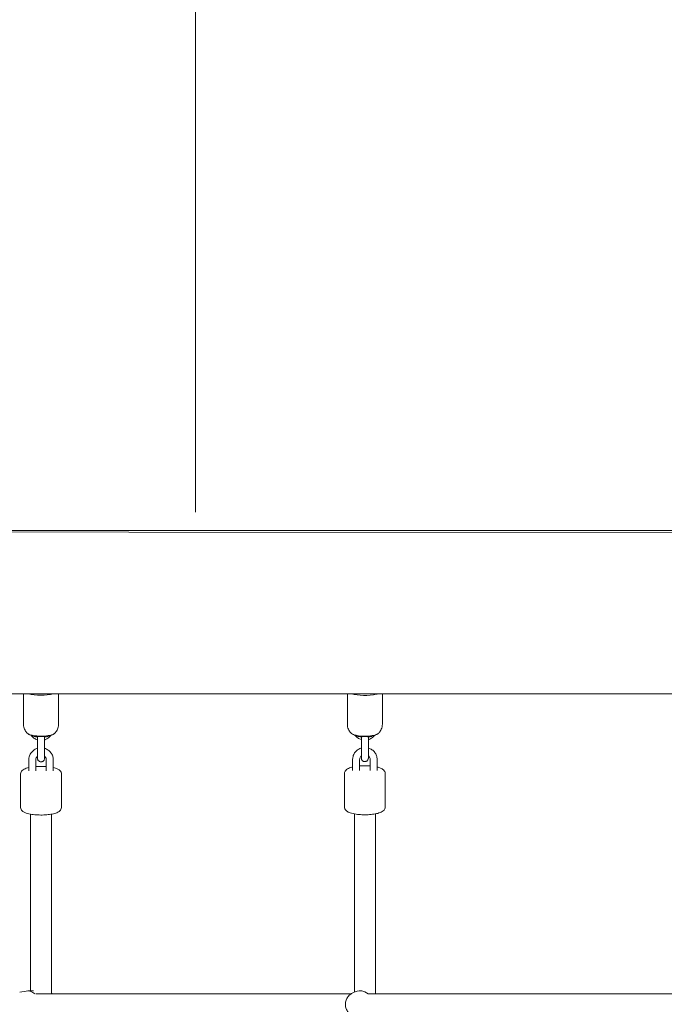
# Model space of a CAD drawing. Units: inches. Extents: x 69 to 226, y -170 to -15.
# Drawn here: x 150 to 156, y -62 to -53 of the extents above; entities that cross this region are included whole.
import ezdxf

# ---------------------------------------------------------------- set-up
doc = ezdxf.new("R2010")
doc.units = ezdxf.units.IN
doc.header["$MEASUREMENT"] = 0
doc.layers.add('Work Layer', color=7, linetype='Continuous')

# ---------------------------------------------------------------- blocks, each defined once
blk = doc.blocks.new('block 954')
at = {"layer": 'Work Layer', "color": 7, "lineweight": 18}
blk.add_open_spline([(153.0739, -59.5666), (153.0934, -59.5838), (153.1603, -59.5935), (153.2233, -59.5882), (153.261, -59.585), (153.2904, -59.5769), (153.3021, -59.5666)], degree=3, knots=[0, 0, 0, 0, 1, 1, 1, 2, 2, 2, 2], dxfattribs=at)
blk = doc.blocks.new('block 955')
at = {"layer": 'Work Layer', "color": 7, "lineweight": 18}
blk.add_open_spline([(153.0746, -59.2256), (153.1289, -59.2427), (153.2236, -59.2446), (153.2862, -59.2297), (153.2916, -59.2284), (153.2967, -59.2271), (153.3014, -59.2256)], degree=3, knots=[0, 0, 0, 0, 1, 1, 1, 2, 2, 2, 2], dxfattribs=at)
blk = doc.blocks.new('block 956')
at = {"layer": 'Work Layer', "color": 7, "lineweight": 18}
blk.add_lwpolyline([(153.152, -59.5954), (153.152, -59.5954)], dxfattribs=at)
blk = doc.blocks.new('block 957')
at = {"layer": 'Work Layer', "color": 7, "lineweight": 18}
blk.add_lwpolyline([(153.224, -59.5954), (153.224, -59.5954)], dxfattribs=at)
blk = doc.blocks.new('block 958')
at = {"layer": 'Work Layer', "color": 7, "lineweight": 18}
blk.add_open_spline([(153.152, -59.5954), (153.152, -59.5954), (153.1527, -59.595), (153.154, -59.5948), (153.1556, -59.5945), (153.158, -59.5942), (153.1611, -59.5939), (153.164, -59.5936), (153.1675, -59.5933), (153.1715, -59.5931), (153.1753, -59.5929), (153.1795, -59.5928), (153.1838, -59.5927), (153.1882, -59.5927), (153.1927, -59.5927), (153.197, -59.5928), (153.2015, -59.5929), (153.2057, -59.5932), (153.2093, -59.5934), (153.2132, -59.5937), (153.2165, -59.594), (153.219, -59.5943), (153.2215, -59.5947), (153.2231, -59.595), (153.2237, -59.5952)], degree=3, knots=[0, 0, 0, 0, 1, 1, 1, 2, 2, 2, 3, 3, 3, 4, 4, 4, 5, 5, 5, 6, 6, 6, 7, 7, 7, 8, 8, 8, 8], dxfattribs=at)
blk = doc.blocks.new('block 959')
at = {"layer": 'Work Layer', "color": 7, "lineweight": 18}
blk.add_open_spline([(150.2944, -59.567), (150.3127, -59.5835), (150.3789, -59.5929), (150.4423, -59.5882), (150.4816, -59.5852), (150.5124, -59.5772), (150.5238, -59.567)], degree=3, knots=[0, 0, 0, 0, 1, 1, 1, 2, 2, 2, 2], dxfattribs=at)
blk = doc.blocks.new('block 960')
at = {"layer": 'Work Layer', "color": 7, "lineweight": 18}
blk.add_open_spline([(150.3009, -59.2256), (150.3583, -59.2411), (150.4532, -59.2416), (150.513, -59.2267), (150.5144, -59.2263), (150.5158, -59.2259), (150.5172, -59.2256)], degree=3, knots=[0, 0, 0, 0, 1, 1, 1, 2, 2, 2, 2], dxfattribs=at)
blk = doc.blocks.new('block 961')
at = {"layer": 'Work Layer', "color": 7, "lineweight": 18}
blk.add_lwpolyline([(150.3731, -59.5959), (150.3731, -59.5959)], dxfattribs=at)
blk = doc.blocks.new('block 962')
at = {"layer": 'Work Layer', "color": 7, "lineweight": 18}
blk.add_lwpolyline([(150.4451, -59.5959), (150.4451, -59.5959)], dxfattribs=at)
blk = doc.blocks.new('block 963')
at = {"layer": 'Work Layer', "color": 7, "lineweight": 18}
blk.add_open_spline([(150.3731, -59.5959), (150.3731, -59.5959), (150.3737, -59.5954), (150.3751, -59.5951), (150.3766, -59.5948), (150.379, -59.5944), (150.3822, -59.594), (150.3851, -59.5937), (150.3886, -59.5933), (150.3926, -59.5931), (150.3964, -59.5929), (150.4006, -59.5927), (150.4049, -59.5926), (150.4093, -59.5926), (150.4138, -59.5926), (150.4181, -59.5927), (150.4226, -59.5929), (150.4267, -59.5931), (150.4304, -59.5934), (150.4343, -59.5938), (150.4376, -59.5942), (150.44, -59.5945), (150.4425, -59.5949), (150.4442, -59.5953), (150.4448, -59.5956)], degree=3, knots=[0, 0, 0, 0, 1, 1, 1, 2, 2, 2, 3, 3, 3, 4, 4, 4, 5, 5, 5, 6, 6, 6, 7, 7, 7, 8, 8, 8, 8], dxfattribs=at)
blk = doc.blocks.new('block 1729')
at = {"layer": 'Work Layer', "color": 7, "lineweight": 18}
blk.add_open_spline([(150.3559, -61.8021), (150.335, -61.7812), (150.3077, -61.7722), (150.2809, -61.7774)], degree=3, dxfattribs=at)
blk = doc.blocks.new('block 1741')
at = {"layer": 'Work Layer', "color": 7, "lineweight": 18}
blk.add_open_spline([(153.2154, -61.8019), (153.18, -61.7723), (153.1307, -61.7676), (153.0906, -61.79)], degree=3, dxfattribs=at)
blk = doc.blocks.new('block 1984')
at = {"layer": 'Work Layer', "color": 7, "lineweight": 18}
blk.add_lwpolyline([(156.2246, -57.8256), (154.4746, -57.8256)], dxfattribs=at)
blk = doc.blocks.new('block 1985')
at = {"layer": 'Work Layer', "color": 7, "lineweight": 18}
blk.add_lwpolyline([(156.2246, -59.2256), (154.4746, -59.2256)], dxfattribs=at)
blk = doc.blocks.new('block 1986')
at = {"layer": 'Work Layer', "color": 7, "lineweight": 18}
blk.add_lwpolyline([(148.5034, -57.8256), (154.4746, -57.8256)], dxfattribs=at)
blk = doc.blocks.new('block 1987')
at = {"layer": 'Work Layer', "color": 7, "lineweight": 18}
blk.add_lwpolyline([(154.4746, -59.2256), (148.5034, -59.2256)], dxfattribs=at)
blk = doc.blocks.new('block 4387')
at = {"layer": 'Work Layer', "color": 7, "lineweight": 18}
blk.add_open_spline([(153.152, -59.5955), (153.1485, -59.595), (153.1449, -59.5944), (153.1411, -59.5937), (153.1373, -59.5929), (153.1334, -59.5921), (153.1292, -59.591), (153.125, -59.5899), (153.1206, -59.5887), (153.1157, -59.5871), (153.1108, -59.5854), (153.1055, -59.5835), (153.0995, -59.5809), (153.0936, -59.5783), (153.087, -59.575), (153.0793, -59.5704)], degree=3, knots=[0, 0, 0, 0, 1, 1, 1, 2, 2, 2, 3, 3, 3, 4, 4, 4, 5, 5, 5, 5], dxfattribs=at)
blk = doc.blocks.new('block 4388')
at = {"layer": 'Work Layer', "color": 7, "lineweight": 18}
blk.add_open_spline([(153.2967, -59.5704), (153.2891, -59.575), (153.2824, -59.5783), (153.2765, -59.5809), (153.2705, -59.5835), (153.2652, -59.5854), (153.2604, -59.5871), (153.2555, -59.5887), (153.251, -59.5899), (153.2468, -59.591), (153.2426, -59.5921), (153.2387, -59.5929), (153.2349, -59.5937), (153.2311, -59.5944), (153.2275, -59.595), (153.224, -59.5955)], degree=3, knots=[0, 0, 0, 0, 1, 1, 1, 2, 2, 2, 3, 3, 3, 4, 4, 4, 5, 5, 5, 5], dxfattribs=at)
blk = doc.blocks.new('block 4389')
at = {"layer": 'Work Layer', "color": 7, "lineweight": 18}
blk.add_open_spline([(153.338, -59.4876), (153.338, -59.4952), (153.3372, -59.5028), (153.3356, -59.5099), (153.3341, -59.517), (153.3318, -59.5236), (153.3292, -59.5296), (153.3266, -59.5355), (153.3236, -59.5408), (153.3205, -59.5454), (153.3174, -59.5501), (153.3143, -59.554), (153.3112, -59.5575), (153.3081, -59.561), (153.305, -59.564), (153.3021, -59.5666)], degree=3, knots=[0, 0, 0, 0, 1, 1, 1, 2, 2, 2, 3, 3, 3, 4, 4, 4, 5, 5, 5, 5], dxfattribs=at)
blk = doc.blocks.new('block 4390')
at = {"layer": 'Work Layer', "color": 7, "lineweight": 18}
blk.add_open_spline([(153.0739, -59.5666), (153.071, -59.564), (153.068, -59.561), (153.0649, -59.5575), (153.0618, -59.554), (153.0586, -59.5501), (153.0555, -59.5454), (153.0524, -59.5408), (153.0495, -59.5355), (153.0468, -59.5296), (153.0442, -59.5236), (153.042, -59.517), (153.0404, -59.5099), (153.0389, -59.5028), (153.038, -59.4952), (153.038, -59.4877)], degree=3, knots=[0, 0, 0, 0, 1, 1, 1, 2, 2, 2, 3, 3, 3, 4, 4, 4, 5, 5, 5, 5], dxfattribs=at)
blk = doc.blocks.new('block 4391')
at = {"layer": 'Work Layer', "color": 7, "lineweight": 18}
blk.add_lwpolyline([(153.038, -59.2256), (153.038, -59.4877)], dxfattribs=at)
blk = doc.blocks.new('block 4392')
at = {"layer": 'Work Layer', "color": 7, "lineweight": 18}
blk.add_lwpolyline([(153.338, -59.2256), (153.338, -59.4876)], dxfattribs=at)
blk = doc.blocks.new('block 4393')
at = {"layer": 'Work Layer', "color": 7, "lineweight": 18}
blk.add_open_spline([(153.218, -59.7235), (153.218, -59.7313), (153.218, -59.7388), (153.218, -59.7455), (153.218, -59.7521), (153.218, -59.758), (153.218, -59.7628), (153.218, -59.7676), (153.218, -59.7714), (153.218, -59.7739), (153.218, -59.7765), (153.218, -59.7779), (153.218, -59.7779)], degree=3, knots=[0, 0, 0, 0, 1, 1, 1, 2, 2, 2, 3, 3, 3, 4, 4, 4, 4], dxfattribs=at)
blk = doc.blocks.new('block 4394')
at = {"layer": 'Work Layer', "color": 7, "lineweight": 18}
blk.add_open_spline([(153.218, -59.6824), (153.218, -59.6854), (153.218, -59.6884), (153.218, -59.6915)], degree=3, dxfattribs=at)
blk = doc.blocks.new('block 4395')
at = {"layer": 'Work Layer', "color": 7, "lineweight": 18}
blk.add_open_spline([(153.218, -59.758), (153.218, -59.7611), (153.218, -59.7639), (153.218, -59.7664), (153.218, -59.7706), (153.218, -59.7738), (153.218, -59.7757), (153.218, -59.7767), (153.218, -59.7773), (153.218, -59.7773), (153.218, -59.7791), (153.218, -59.7795), (153.2179, -59.7799), (153.2179, -59.7811), (153.2177, -59.7823), (153.2175, -59.7835), (153.2169, -59.7867), (153.2158, -59.7898), (153.2142, -59.7926), (153.2126, -59.7954), (153.2106, -59.7979), (153.2082, -59.8001), (153.2059, -59.8022), (153.2032, -59.804), (153.2002, -59.8053), (153.1973, -59.8066), (153.1942, -59.8075), (153.191, -59.8078), (153.1878, -59.8081), (153.1846, -59.8079), (153.1815, -59.8072), (153.1784, -59.8065), (153.1753, -59.8053), (153.1726, -59.8037), (153.1699, -59.802), (153.1674, -59.7999), (153.1653, -59.7975), (153.1632, -59.7951), (153.1615, -59.7923), (153.1603, -59.7894), (153.1591, -59.7864), (153.1583, -59.7832), (153.1581, -59.7801), (153.158, -59.7783), (153.158, -59.7782), (153.158, -59.7782), (153.158, -59.7759), (153.158, -59.7736), (153.158, -59.7702), (153.158, -59.7667), (153.158, -59.7619), (153.158, -59.7563), (153.158, -59.7507), (153.158, -59.7441), (153.158, -59.737), (153.158, -59.7327), (153.158, -59.7282), (153.158, -59.7235)], degree=3, knots=[0, 0, 0, 0, 1, 1, 1, 2, 2, 2, 3, 3, 3, 4, 4, 4, 5, 5, 5, 6, 6, 6, 7, 7, 7, 8, 8, 8, 9, 9, 9, 10, 10, 10, 11, 11, 11, 12, 12, 12, 13, 13, 13, 14, 14, 14, 15, 15, 15, 16, 16, 16, 17, 17, 17, 18, 18, 18, 19, 19, 19, 19], dxfattribs=at)
blk = doc.blocks.new('block 4396')
at = {"layer": 'Work Layer', "color": 7, "lineweight": 18}
blk.add_lwpolyline([(153.218, -59.7235), (153.218, -59.6273)], dxfattribs=at)
blk = doc.blocks.new('block 4397')
at = {"layer": 'Work Layer', "color": 7, "lineweight": 18}
blk.add_lwpolyline([(153.158, -59.7235), (153.158, -59.6273)], dxfattribs=at)
blk = doc.blocks.new('block 4398')
at = {"layer": 'Work Layer', "color": 7, "lineweight": 18}
blk.add_lwpolyline([(153.218, -59.6824), (153.218, -59.619)], dxfattribs=at)
blk = doc.blocks.new('block 4399')
at = {"layer": 'Work Layer', "color": 7, "lineweight": 18}
blk.add_open_spline([(153.158, -59.6273), (153.158, -59.6195), (153.158, -59.6113), (153.158, -59.6032), (153.158, -59.6002), (153.158, -59.5972), (153.158, -59.5942)], degree=3, knots=[0, 0, 0, 0, 1, 1, 1, 2, 2, 2, 2], dxfattribs=at)
blk = doc.blocks.new('block 4400')
at = {"layer": 'Work Layer', "color": 7, "lineweight": 18}
blk.add_open_spline([(153.218, -59.5942), (153.218, -59.5952), (153.218, -59.5963), (153.218, -59.5973), (153.218, -59.6052), (153.218, -59.6134), (153.218, -59.6212), (153.218, -59.6232), (153.218, -59.6253), (153.218, -59.6273)], degree=3, knots=[0, 0, 0, 0, 1, 1, 1, 2, 2, 2, 3, 3, 3, 3], dxfattribs=at)
blk = doc.blocks.new('block 4401')
at = {"layer": 'Work Layer', "color": 7, "lineweight": 18}
blk.add_open_spline([(153.1044, -59.5829), (153.1108, -59.5912), (153.1185, -59.5984), (153.1271, -59.6044), (153.1363, -59.6107), (153.1465, -59.6156), (153.1572, -59.6188)], degree=3, knots=[0, 0, 0, 0, 1, 1, 1, 2, 2, 2, 2], dxfattribs=at)
blk = doc.blocks.new('block 4402')
at = {"layer": 'Work Layer', "color": 7, "lineweight": 18}
blk.add_open_spline([(153.218, -59.619), (153.2199, -59.6185), (153.2218, -59.6179), (153.2236, -59.6172), (153.2342, -59.6135), (153.2442, -59.6081), (153.2531, -59.6013), (153.26, -59.596), (153.2663, -59.5898), (153.2716, -59.5829)], degree=3, knots=[0, 0, 0, 0, 1, 1, 1, 2, 2, 2, 3, 3, 3, 3], dxfattribs=at)
blk = doc.blocks.new('block 4403')
at = {"layer": 'Work Layer', "color": 7, "lineweight": 18}
blk.add_lwpolyline([(153.143, -59.8856), (153.143, -59.7894)], dxfattribs=at)
blk = doc.blocks.new('block 4404')
at = {"layer": 'Work Layer', "color": 7, "lineweight": 18}
blk.add_lwpolyline([(153.083, -59.8856), (153.083, -59.7894)], dxfattribs=at)
blk = doc.blocks.new('block 4405')
at = {"layer": 'Work Layer', "color": 7, "lineweight": 18}
blk.add_lwpolyline([(153.293, -59.8856), (153.293, -59.7894)], dxfattribs=at)
blk = doc.blocks.new('block 4406')
at = {"layer": 'Work Layer', "color": 7, "lineweight": 18}
blk.add_lwpolyline([(153.233, -59.8856), (153.233, -59.7894)], dxfattribs=at)
blk = doc.blocks.new('block 4407')
at = {"layer": 'Work Layer', "color": 7, "lineweight": 18}
blk.add_open_spline([(153.233, -59.7894), (153.233, -59.7847), (153.2322, -59.78), (153.2305, -59.7755), (153.2289, -59.7712), (153.2264, -59.767), (153.2233, -59.7633), (153.2217, -59.7614), (153.22, -59.7596), (153.218, -59.758)], degree=3, knots=[0, 0, 0, 0, 1, 1, 1, 2, 2, 2, 3, 3, 3, 3], dxfattribs=at)
blk = doc.blocks.new('block 4408')
at = {"layer": 'Work Layer', "color": 7, "lineweight": 18}
blk.add_open_spline([(153.158, -59.758), (153.1552, -59.7604), (153.1527, -59.763), (153.1506, -59.766), (153.1479, -59.7697), (153.1459, -59.7739), (153.1446, -59.7782), (153.1436, -59.7818), (153.143, -59.7856), (153.143, -59.7894)], degree=3, knots=[0, 0, 0, 0, 1, 1, 1, 2, 2, 2, 3, 3, 3, 3], dxfattribs=at)
blk = doc.blocks.new('block 4409')
at = {"layer": 'Work Layer', "color": 7, "lineweight": 18}
blk.add_open_spline([(153.293, -59.7894), (153.293, -59.7786), (153.2912, -59.7678), (153.2878, -59.7575), (153.2843, -59.7473), (153.2791, -59.7375), (153.2726, -59.7289), (153.266, -59.7201), (153.2579, -59.7124), (153.2489, -59.7062), (153.2397, -59.6998), (153.2296, -59.695), (153.2189, -59.6918)], degree=3, knots=[0, 0, 0, 0, 1, 1, 1, 2, 2, 2, 3, 3, 3, 4, 4, 4, 4], dxfattribs=at)
blk = doc.blocks.new('block 4410')
at = {"layer": 'Work Layer', "color": 7, "lineweight": 18}
blk.add_open_spline([(153.158, -59.6915), (153.1561, -59.6921), (153.1543, -59.6927), (153.1524, -59.6933), (153.1418, -59.697), (153.1318, -59.7024), (153.1229, -59.7093), (153.1141, -59.716), (153.1064, -59.7242), (153.1002, -59.7334), (153.0941, -59.7425), (153.0894, -59.7526), (153.0865, -59.7631), (153.0842, -59.7717), (153.083, -59.7805), (153.083, -59.7894)], degree=3, knots=[0, 0, 0, 0, 1, 1, 1, 2, 2, 2, 3, 3, 3, 4, 4, 4, 5, 5, 5, 5], dxfattribs=at)
blk = doc.blocks.new('block 4411')
at = {"layer": 'Work Layer', "color": 7, "lineweight": 18}
blk.add_open_spline([(153.363, -59.9096), (153.363, -59.9039), (153.3616, -59.8982), (153.3593, -59.8935), (153.3566, -59.8878), (153.3528, -59.8832), (153.3488, -59.8795), (153.3414, -59.8727), (153.3329, -59.8681), (153.3232, -59.864), (153.3142, -59.8603), (153.3041, -59.8571), (153.293, -59.8544)], degree=3, knots=[0, 0, 0, 0, 1, 1, 1, 2, 2, 2, 3, 3, 3, 4, 4, 4, 4], dxfattribs=at)
blk = doc.blocks.new('block 4412')
at = {"layer": 'Work Layer', "color": 7, "lineweight": 18}
blk.add_open_spline([(153.233, -59.8453), (153.2306, -59.8451), (153.2281, -59.8449), (153.2256, -59.8447), (153.2086, -59.8436), (153.1909, -59.8432), (153.1734, -59.8437), (153.1631, -59.8439), (153.1529, -59.8445), (153.143, -59.8453)], degree=3, knots=[0, 0, 0, 0, 1, 1, 1, 2, 2, 2, 3, 3, 3, 3], dxfattribs=at)
blk = doc.blocks.new('block 4413')
at = {"layer": 'Work Layer', "color": 7, "lineweight": 18}
blk.add_open_spline([(153.083, -59.8544), (153.0812, -59.8549), (153.0793, -59.8553), (153.0776, -59.8558), (153.063, -59.8596), (153.0505, -59.8642), (153.0398, -59.8704), (153.0337, -59.874), (153.0282, -59.878), (153.0233, -59.8836), (153.0206, -59.8867), (153.018, -59.8904), (153.0161, -59.8948), (153.0142, -59.8992), (153.013, -59.9044), (153.013, -59.9096)], degree=3, knots=[0, 0, 0, 0, 1, 1, 1, 2, 2, 2, 3, 3, 3, 4, 4, 4, 5, 5, 5, 5], dxfattribs=at)
blk = doc.blocks.new('block 4414')
at = {"layer": 'Work Layer', "color": 7, "lineweight": 18}
blk.add_lwpolyline([(153.363, -60.1981), (153.363, -59.9096)], dxfattribs=at)
blk = doc.blocks.new('block 4415')
at = {"layer": 'Work Layer', "color": 7, "lineweight": 18}
blk.add_lwpolyline([(153.013, -60.1981), (153.013, -59.9096)], dxfattribs=at)
blk = doc.blocks.new('block 4416')
at = {"layer": 'Work Layer', "color": 7, "lineweight": 18}
blk.add_open_spline([(153.013, -60.1981), (153.013, -60.2038), (153.0145, -60.2095), (153.0167, -60.2142), (153.0195, -60.2199), (153.0232, -60.2245), (153.0273, -60.2282), (153.0346, -60.235), (153.0431, -60.2396), (153.0528, -60.2437), (153.0662, -60.2493), (153.0821, -60.2536), (153.1001, -60.2569), (153.1157, -60.2597), (153.1327, -60.2618), (153.1504, -60.263), (153.1675, -60.2641), (153.1852, -60.2645), (153.2026, -60.264), (153.22, -60.2636), (153.2372, -60.2624), (153.2532, -60.2603), (153.2696, -60.2583), (153.2849, -60.2555), (153.2985, -60.2519), (153.313, -60.2481), (153.3256, -60.2435), (153.3362, -60.2373), (153.3423, -60.2337), (153.3478, -60.2297), (153.3527, -60.2241), (153.3555, -60.221), (153.358, -60.2173), (153.3599, -60.2129), (153.3618, -60.2085), (153.363, -60.2033), (153.363, -60.1981)], degree=3, knots=[0, 0, 0, 0, 1, 1, 1, 2, 2, 2, 3, 3, 3, 4, 4, 4, 5, 5, 5, 6, 6, 6, 7, 7, 7, 8, 8, 8, 9, 9, 9, 10, 10, 10, 11, 11, 11, 12, 12, 12, 12], dxfattribs=at)
blk = doc.blocks.new('block 4417')
at = {"layer": 'Work Layer', "color": 7, "lineweight": 18}
blk.add_open_spline([(150.3731, -59.5961), (150.3696, -59.5956), (150.366, -59.595), (150.3623, -59.5943), (150.3585, -59.5936), (150.3546, -59.5928), (150.3504, -59.5917), (150.3462, -59.5907), (150.3417, -59.5894), (150.3368, -59.5878), (150.3319, -59.5862), (150.3264, -59.5842), (150.3203, -59.5815), (150.3141, -59.5788), (150.3072, -59.5755), (150.2991, -59.5705)], degree=3, knots=[0, 0, 0, 0, 1, 1, 1, 2, 2, 2, 3, 3, 3, 4, 4, 4, 5, 5, 5, 5], dxfattribs=at)
blk = doc.blocks.new('block 4418')
at = {"layer": 'Work Layer', "color": 7, "lineweight": 18}
blk.add_open_spline([(150.519, -59.5705), (150.5109, -59.5755), (150.504, -59.5788), (150.4978, -59.5815), (150.4917, -59.5842), (150.4863, -59.5862), (150.4813, -59.5878), (150.4764, -59.5894), (150.4719, -59.5907), (150.4677, -59.5917), (150.4635, -59.5928), (150.4596, -59.5936), (150.4558, -59.5943), (150.4521, -59.595), (150.4485, -59.5956), (150.4451, -59.5961)], degree=3, knots=[0, 0, 0, 0, 1, 1, 1, 2, 2, 2, 3, 3, 3, 4, 4, 4, 5, 5, 5, 5], dxfattribs=at)
blk = doc.blocks.new('block 4419')
at = {"layer": 'Work Layer', "color": 7, "lineweight": 18}
blk.add_open_spline([(150.5591, -59.4889), (150.5591, -59.4964), (150.5582, -59.5039), (150.5567, -59.5109), (150.5552, -59.5179), (150.5529, -59.5245), (150.5504, -59.5304), (150.5478, -59.5363), (150.5449, -59.5415), (150.5418, -59.5461), (150.5388, -59.5507), (150.5357, -59.5547), (150.5327, -59.5581), (150.5296, -59.5615), (150.5266, -59.5645), (150.5238, -59.567)], degree=3, knots=[0, 0, 0, 0, 1, 1, 1, 2, 2, 2, 3, 3, 3, 4, 4, 4, 5, 5, 5, 5], dxfattribs=at)
blk = doc.blocks.new('block 4420')
at = {"layer": 'Work Layer', "color": 7, "lineweight": 18}
blk.add_open_spline([(150.2944, -59.567), (150.2915, -59.5645), (150.2885, -59.5615), (150.2855, -59.5581), (150.2824, -59.5547), (150.2793, -59.5507), (150.2763, -59.5461), (150.2733, -59.5415), (150.2703, -59.5363), (150.2677, -59.5304), (150.2652, -59.5245), (150.263, -59.5179), (150.2614, -59.5109), (150.2599, -59.5039), (150.2591, -59.4964), (150.2591, -59.4889)], degree=3, knots=[0, 0, 0, 0, 1, 1, 1, 2, 2, 2, 3, 3, 3, 4, 4, 4, 5, 5, 5, 5], dxfattribs=at)
blk = doc.blocks.new('block 4421')
at = {"layer": 'Work Layer', "color": 7, "lineweight": 18}
blk.add_lwpolyline([(150.2591, -59.2256), (150.2591, -59.4889)], dxfattribs=at)
blk = doc.blocks.new('block 4422')
at = {"layer": 'Work Layer', "color": 7, "lineweight": 18}
blk.add_lwpolyline([(150.5591, -59.2256), (150.5591, -59.4889)], dxfattribs=at)
blk = doc.blocks.new('block 4423')
at = {"layer": 'Work Layer', "color": 7, "lineweight": 18}
blk.add_open_spline([(150.4391, -59.7246), (150.4391, -59.7324), (150.4391, -59.74), (150.4391, -59.7467), (150.4391, -59.7533), (150.4391, -59.7593), (150.4391, -59.7642), (150.4391, -59.7691), (150.4391, -59.7731), (150.4391, -59.7758), (150.4391, -59.7784), (150.4391, -59.7799), (150.4391, -59.7799)], degree=3, knots=[0, 0, 0, 0, 1, 1, 1, 2, 2, 2, 3, 3, 3, 4, 4, 4, 4], dxfattribs=at)
blk = doc.blocks.new('block 4424')
at = {"layer": 'Work Layer', "color": 7, "lineweight": 18}
blk.add_open_spline([(150.4391, -59.6857), (150.4391, -59.6883), (150.4391, -59.6911), (150.4391, -59.6938)], degree=3, dxfattribs=at)
blk = doc.blocks.new('block 4425')
at = {"layer": 'Work Layer', "color": 7, "lineweight": 18}
blk.add_open_spline([(150.4391, -59.7603), (150.4391, -59.7637), (150.4391, -59.7666), (150.4391, -59.7692), (150.4391, -59.7733), (150.4391, -59.7764), (150.4391, -59.7782), (150.4391, -59.78), (150.4391, -59.7801), (150.4391, -59.7801), (150.439, -59.7824), (150.4389, -59.7833), (150.4388, -59.7841), (150.4384, -59.7867), (150.4377, -59.7892), (150.4368, -59.7916), (150.4355, -59.7946), (150.4338, -59.7974), (150.4317, -59.7998), (150.4296, -59.8022), (150.4271, -59.8043), (150.4243, -59.8059), (150.4216, -59.8076), (150.4186, -59.8088), (150.4155, -59.8094), (150.4123, -59.8101), (150.4091, -59.8103), (150.4059, -59.81), (150.4027, -59.8096), (150.3996, -59.8088), (150.3967, -59.8075), (150.3938, -59.8061), (150.3911, -59.8043), (150.3887, -59.8022), (150.3864, -59.8), (150.3844, -59.7974), (150.3828, -59.7947), (150.3813, -59.7919), (150.3802, -59.7888), (150.3796, -59.7857), (150.3793, -59.7841), (150.3791, -59.7825), (150.3791, -59.781), (150.3791, -59.7796), (150.3791, -59.7791), (150.3791, -59.7783), (150.3791, -59.7766), (150.3791, -59.7735), (150.3791, -59.7693), (150.3791, -59.7652), (150.3791, -59.7599), (150.3791, -59.7539), (150.3791, -59.7478), (150.3791, -59.7408), (150.3791, -59.7335), (150.3791, -59.7306), (150.3791, -59.7276), (150.3791, -59.7246)], degree=3, knots=[0, 0, 0, 0, 1, 1, 1, 2, 2, 2, 3, 3, 3, 4, 4, 4, 5, 5, 5, 6, 6, 6, 7, 7, 7, 8, 8, 8, 9, 9, 9, 10, 10, 10, 11, 11, 11, 12, 12, 12, 13, 13, 13, 14, 14, 14, 15, 15, 15, 16, 16, 16, 17, 17, 17, 18, 18, 18, 19, 19, 19, 19], dxfattribs=at)
blk = doc.blocks.new('block 4426')
at = {"layer": 'Work Layer', "color": 7, "lineweight": 18}
blk.add_lwpolyline([(150.4391, -59.7246), (150.4391, -59.628)], dxfattribs=at)
blk = doc.blocks.new('block 4427')
at = {"layer": 'Work Layer', "color": 7, "lineweight": 18}
blk.add_lwpolyline([(150.3791, -59.7246), (150.3791, -59.628)], dxfattribs=at)
blk = doc.blocks.new('block 4428')
at = {"layer": 'Work Layer', "color": 7, "lineweight": 18}
blk.add_lwpolyline([(150.4391, -59.6857), (150.4391, -59.6207)], dxfattribs=at)
blk = doc.blocks.new('block 4429')
at = {"layer": 'Work Layer', "color": 7, "lineweight": 18}
blk.add_open_spline([(150.3791, -59.628), (150.3791, -59.6202), (150.3791, -59.6119), (150.3791, -59.6038), (150.3791, -59.6006), (150.3791, -59.5975), (150.3791, -59.5944)], degree=3, knots=[0, 0, 0, 0, 1, 1, 1, 2, 2, 2, 2], dxfattribs=at)
blk = doc.blocks.new('block 4430')
at = {"layer": 'Work Layer', "color": 7, "lineweight": 18}
blk.add_open_spline([(150.4391, -59.5944), (150.4391, -59.5961), (150.4391, -59.5978), (150.4391, -59.5995), (150.4391, -59.6074), (150.4391, -59.6155), (150.4391, -59.6233), (150.4391, -59.6249), (150.4391, -59.6264), (150.4391, -59.628)], degree=3, knots=[0, 0, 0, 0, 1, 1, 1, 2, 2, 2, 3, 3, 3, 3], dxfattribs=at)
blk = doc.blocks.new('block 4431')
at = {"layer": 'Work Layer', "color": 7, "lineweight": 18}
blk.add_open_spline([(150.3245, -59.5833), (150.3311, -59.5921), (150.3392, -59.5998), (150.3483, -59.6061), (150.3574, -59.6124), (150.3676, -59.6173), (150.3783, -59.6205)], degree=3, knots=[0, 0, 0, 0, 1, 1, 1, 2, 2, 2, 2], dxfattribs=at)
blk = doc.blocks.new('block 4432')
at = {"layer": 'Work Layer', "color": 7, "lineweight": 18}
blk.add_open_spline([(150.4391, -59.6207), (150.4409, -59.6202), (150.4428, -59.6196), (150.4447, -59.6189), (150.4553, -59.6152), (150.4653, -59.6098), (150.4742, -59.6029), (150.4815, -59.5973), (150.488, -59.5907), (150.4936, -59.5833)], degree=3, knots=[0, 0, 0, 0, 1, 1, 1, 2, 2, 2, 3, 3, 3, 3], dxfattribs=at)
blk = doc.blocks.new('block 4433')
at = {"layer": 'Work Layer', "color": 7, "lineweight": 18}
blk.add_lwpolyline([(150.3641, -59.8885), (150.3641, -59.792)], dxfattribs=at)
blk = doc.blocks.new('block 4434')
at = {"layer": 'Work Layer', "color": 7, "lineweight": 18}
blk.add_lwpolyline([(150.3041, -59.8885), (150.3041, -59.792)], dxfattribs=at)
blk = doc.blocks.new('block 4435')
at = {"layer": 'Work Layer', "color": 7, "lineweight": 18}
blk.add_lwpolyline([(150.5141, -59.8885), (150.5141, -59.792)], dxfattribs=at)
blk = doc.blocks.new('block 4436')
at = {"layer": 'Work Layer', "color": 7, "lineweight": 18}
blk.add_lwpolyline([(150.4541, -59.8885), (150.4541, -59.792)], dxfattribs=at)
blk = doc.blocks.new('block 4437')
at = {"layer": 'Work Layer', "color": 7, "lineweight": 18}
blk.add_open_spline([(150.4541, -59.792), (150.4541, -59.7872), (150.4532, -59.7825), (150.4516, -59.7781), (150.45, -59.7737), (150.4475, -59.7695), (150.4445, -59.7658), (150.4428, -59.7638), (150.441, -59.762), (150.4391, -59.7603)], degree=3, knots=[0, 0, 0, 0, 1, 1, 1, 2, 2, 2, 3, 3, 3, 3], dxfattribs=at)
blk = doc.blocks.new('block 4438')
at = {"layer": 'Work Layer', "color": 7, "lineweight": 18}
blk.add_open_spline([(150.3791, -59.7603), (150.3762, -59.7627), (150.3737, -59.7654), (150.3717, -59.7684), (150.369, -59.7722), (150.3669, -59.7763), (150.3657, -59.7807), (150.3646, -59.7844), (150.3641, -59.7882), (150.3641, -59.792)], degree=3, knots=[0, 0, 0, 0, 1, 1, 1, 2, 2, 2, 3, 3, 3, 3], dxfattribs=at)
blk = doc.blocks.new('block 4439')
at = {"layer": 'Work Layer', "color": 7, "lineweight": 18}
blk.add_open_spline([(150.5141, -59.792), (150.5141, -59.7811), (150.5123, -59.7703), (150.5088, -59.76), (150.5053, -59.7497), (150.5002, -59.7399), (150.4936, -59.7312), (150.487, -59.7224), (150.4789, -59.7147), (150.4698, -59.7084), (150.4607, -59.7021), (150.4505, -59.6972), (150.4398, -59.694)], degree=3, knots=[0, 0, 0, 0, 1, 1, 1, 2, 2, 2, 3, 3, 3, 4, 4, 4, 4], dxfattribs=at)
blk = doc.blocks.new('block 4440')
at = {"layer": 'Work Layer', "color": 7, "lineweight": 18}
blk.add_open_spline([(150.3791, -59.6938), (150.3772, -59.6943), (150.3753, -59.6949), (150.3734, -59.6956), (150.3628, -59.6993), (150.3528, -59.7047), (150.344, -59.7116), (150.3351, -59.7184), (150.3274, -59.7266), (150.3212, -59.7358), (150.3151, -59.7449), (150.3105, -59.755), (150.3076, -59.7656), (150.3052, -59.7742), (150.3041, -59.7831), (150.3041, -59.792)], degree=3, knots=[0, 0, 0, 0, 1, 1, 1, 2, 2, 2, 3, 3, 3, 4, 4, 4, 5, 5, 5, 5], dxfattribs=at)
blk = doc.blocks.new('block 4441')
at = {"layer": 'Work Layer', "color": 7, "lineweight": 18}
blk.add_open_spline([(150.5841, -59.9127), (150.5841, -59.9072), (150.5827, -59.9018), (150.5806, -59.8973), (150.578, -59.8918), (150.5745, -59.8876), (150.5708, -59.8841), (150.5639, -59.8777), (150.5562, -59.8735), (150.5475, -59.8697), (150.5378, -59.8655), (150.5266, -59.8621), (150.5141, -59.8592)], degree=3, knots=[0, 0, 0, 0, 1, 1, 1, 2, 2, 2, 3, 3, 3, 4, 4, 4, 4], dxfattribs=at)
blk = doc.blocks.new('block 4442')
at = {"layer": 'Work Layer', "color": 7, "lineweight": 18}
blk.add_open_spline([(150.4541, -59.8505), (150.4529, -59.8504), (150.4516, -59.8503), (150.4504, -59.8502), (150.4335, -59.849), (150.4159, -59.8486), (150.3985, -59.8489), (150.3868, -59.8491), (150.3753, -59.8496), (150.3641, -59.8505)], degree=3, knots=[0, 0, 0, 0, 1, 1, 1, 2, 2, 2, 3, 3, 3, 3], dxfattribs=at)
blk = doc.blocks.new('block 4443')
at = {"layer": 'Work Layer', "color": 7, "lineweight": 18}
blk.add_open_spline([(150.3041, -59.8592), (150.2877, -59.8631), (150.275, -59.8672), (150.2642, -59.8727), (150.2578, -59.8759), (150.252, -59.8796), (150.2467, -59.8848), (150.2434, -59.8879), (150.2404, -59.8917), (150.238, -59.8964), (150.2356, -59.9011), (150.2341, -59.9068), (150.2341, -59.9127)], degree=3, knots=[0, 0, 0, 0, 1, 1, 1, 2, 2, 2, 3, 3, 3, 4, 4, 4, 4], dxfattribs=at)
blk = doc.blocks.new('block 4444')
at = {"layer": 'Work Layer', "color": 7, "lineweight": 18}
blk.add_lwpolyline([(150.5841, -60.2024), (150.5841, -59.9127)], dxfattribs=at)
blk = doc.blocks.new('block 4445')
at = {"layer": 'Work Layer', "color": 7, "lineweight": 18}
blk.add_lwpolyline([(150.2341, -60.2024), (150.2341, -59.9127)], dxfattribs=at)
blk = doc.blocks.new('block 4446')
at = {"layer": 'Work Layer', "color": 7, "lineweight": 18}
blk.add_open_spline([(150.2341, -60.2024), (150.2341, -60.2079), (150.2354, -60.2133), (150.2375, -60.2178), (150.2401, -60.2233), (150.2436, -60.2275), (150.2474, -60.231), (150.2542, -60.2374), (150.2619, -60.2417), (150.2706, -60.2454), (150.2839, -60.2511), (150.2998, -60.2554), (150.3179, -60.2588), (150.3332, -60.2616), (150.3501, -60.2636), (150.3677, -60.2649), (150.3846, -60.2661), (150.4022, -60.2665), (150.4197, -60.2662), (150.437, -60.2659), (150.4541, -60.2649), (150.4703, -60.2631), (150.4867, -60.2613), (150.5021, -60.2587), (150.5158, -60.2555), (150.5304, -60.2521), (150.5431, -60.2479), (150.5539, -60.2424), (150.5603, -60.2392), (150.5662, -60.2355), (150.5714, -60.2304), (150.5747, -60.2272), (150.5777, -60.2234), (150.5801, -60.2187), (150.5825, -60.214), (150.5841, -60.2083), (150.5841, -60.2024)], degree=3, knots=[0, 0, 0, 0, 1, 1, 1, 2, 2, 2, 3, 3, 3, 4, 4, 4, 5, 5, 5, 6, 6, 6, 7, 7, 7, 8, 8, 8, 9, 9, 9, 10, 10, 10, 11, 11, 11, 12, 12, 12, 12], dxfattribs=at)
blk = doc.blocks.new('block 5165')
at = {"layer": 'Work Layer', "color": 7, "lineweight": 18}
blk.add_lwpolyline([(153.098, -60.2565), (153.098, -61.7862)], dxfattribs=at)
blk = doc.blocks.new('block 5171')
at = {"layer": 'Work Layer', "color": 7, "lineweight": 18}
blk.add_lwpolyline([(153.278, -60.2565), (153.278, -61.8009)], dxfattribs=at)
blk = doc.blocks.new('block 5177')
at = {"layer": 'Work Layer', "color": 7, "lineweight": 18}
blk.add_lwpolyline([(150.3191, -60.259), (150.3191, -61.7759)], dxfattribs=at)
blk = doc.blocks.new('block 5183')
at = {"layer": 'Work Layer', "color": 7, "lineweight": 18}
blk.add_lwpolyline([(150.4991, -60.259), (150.4991, -61.8009)], dxfattribs=at)
blk = doc.blocks.new('block 6534')
at = {"layer": 'Work Layer', "color": 7, "lineweight": 18}
blk.add_lwpolyline([(150.2258, -61.7879), (150.2809, -61.7774)], dxfattribs=at)
blk = doc.blocks.new('block 6536')
at = {"layer": 'Work Layer', "color": 7, "lineweight": 18}
blk.add_lwpolyline([(150.2957, -61.7759), (150.3429, -61.7759)], dxfattribs=at)
blk = doc.blocks.new('block 6538')
at = {"layer": 'Work Layer', "color": 7, "lineweight": 18}
blk.add_open_spline([(150.5108, -61.8009), (150.5071, -61.7985), (150.5032, -61.7963), (150.4991, -61.7944)], degree=3, dxfattribs=at)
blk = doc.blocks.new('block 6554')
at = {"layer": 'Work Layer', "color": 7, "lineweight": 18}
blk.add_open_spline([(153.0738, -61.7994), (153.0642, -61.8047), (153.0555, -61.8116), (153.0481, -61.8197), (153.0406, -61.8279), (153.0344, -61.8373), (153.0298, -61.8474), (153.0252, -61.8575), (153.0223, -61.8684), (153.0211, -61.8795), (153.0199, -61.8907), (153.0204, -61.902), (153.0228, -61.913), (153.0251, -61.924), (153.0292, -61.9345), (153.0348, -61.9442), (153.0405, -61.9539), (153.0476, -61.9626), (153.056, -61.97), (153.0615, -61.9748), (153.0675, -61.979), (153.0738, -61.9825)], degree=3, knots=[0, 0, 0, 0, 1, 1, 1, 2, 2, 2, 3, 3, 3, 4, 4, 4, 5, 5, 5, 6, 6, 6, 7, 7, 7, 7], dxfattribs=at)
blk = doc.blocks.new('block 6556')
at = {"layer": 'Work Layer', "color": 7, "lineweight": 18}
blk.add_lwpolyline([(153.0738, -61.7994), (153.0906, -61.79)], dxfattribs=at)
blk = doc.blocks.new('block 6558')
at = {"layer": 'Work Layer', "color": 7, "lineweight": 18}
blk.add_lwpolyline([(153.1443, -61.7759), (153.1607, -61.7759)], dxfattribs=at)
blk = doc.blocks.new('block 6647')
at = {"layer": 'Work Layer', "color": 7, "lineweight": 18}
blk.add_lwpolyline([(153.0711, -61.8009), (150.3629, -61.8009)], dxfattribs=at)
blk = doc.blocks.new('block 6665')
at = {"layer": 'Work Layer', "color": 7, "lineweight": 18}
blk.add_lwpolyline([(156.0897, -61.8009), (153.2171, -61.8009)], dxfattribs=at)

msp = doc.modelspace()

# ---------------------------------------------------------------- linework, layer by layer
at = {"layer": 'Work Layer', "color": 102, "lineweight": 9}
msp.add_lwpolyline([(151.7336, -32.8447), (151.7336, -57.6673)], dxfattribs=at)
msp.add_open_spline([(115.9703, -32.7798), (96.9165, -32.7798), (81.4703, -48.226), (81.4703, -67.2798), (81.4703, -86.3336), (96.9165, -101.7798), (115.9703, -101.7798), (115.9703, -101.7798), (122.5279, -101.7798), (126.852, -101.7798), (124.3784, -107.1207), (121.9621, -112.3377), (120.2773, -115.9745), (118.6006, -119.3322), (117.6573, -123.1202), (117.6573, -127.1284), (117.6573, -137.7126), (124.2347, -146.7606), (133.525, -150.4079), (137.792, -152.4105), (144.3768, -155.5015), (148.9126, -157.6307), (152.219, -159.2456), (155.9349, -160.1513), (159.8624, -160.1513), (170.396, -160.1513), (179.408, -153.6367), (183.0881, -144.4165), (187.2423, -135.4457), (195.4726, -117.6728), (201.5738, -104.4974), (204.7464, -97.9297), (206.5245, -90.5624), (206.5245, -82.7798), (206.5245, -55.1656), (184.1388, -32.7798), (156.5245, -32.7798), (156.5245, -32.7798), (115.9703, -32.7798), (115.9703, -32.7798)], degree=3, knots=[0, 0, 0, 0, 1, 1, 1, 2, 2, 2, 3, 3, 3, 4, 4, 4, 5, 5, 5, 6, 6, 6, 7, 7, 7, 8, 8, 8, 9, 9, 9, 10, 10, 10, 11, 11, 11, 12, 12, 12, 13, 13, 13, 13], dxfattribs=at)
at = {"layer": 'Work Layer', "lineweight": 0}
msp.add_open_spline([(177.8035, -92.9291), (179.1942, -89.9077), (179.9698, -86.5446), (179.9698, -83.0004), (179.9698, -69.871), (169.3263, -59.2275), (156.1969, -59.2275), (156.1969, -59.2275), (116.0402, -59.2256), (116.0402, -59.2256), (111.5579, -59.2256), (107.9243, -62.8476), (107.9243, -67.3156), (107.9243, -71.7836), (111.5579, -75.4057), (116.0402, -75.4057), (116.0402, -75.4057), (156.1969, -75.3224), (156.1969, -75.3224), (160.4373, -75.3224), (163.8749, -78.7599), (163.8749, -83.0004), (163.8749, -84.1513), (163.6217, -85.2431), (163.1679, -86.223), (163.1679, -86.223), (144.1089, -127.1667), (144.1089, -127.1667), (143.987, -127.3548), (143.7752, -127.4793), (143.5344, -127.4793), (143.1566, -127.4793), (142.8503, -127.173), (142.8503, -126.7952), (142.8503, -126.7189), (142.8858, -126.577), (142.8858, -126.577), (142.8858, -126.577), (161.9083, -85.6473), (161.9083, -85.6473), (162.2819, -84.8427), (162.4904, -83.9459), (162.4904, -83.0004), (162.4904, -79.5246), (159.6727, -76.7069), (156.1969, -76.7069), (156.1969, -76.7069), (115.92, -76.6793), (115.92, -76.6793), (110.7311, -76.6793), (106.5246, -72.4573), (106.5246, -67.2493), (106.5246, -62.0412), (110.7311, -57.8192), (115.92, -57.8192), (115.92, -57.8192), (156.1969, -57.8427), (156.1969, -57.8427), (170.0911, -57.8427), (181.3546, -69.1062), (181.3546, -83.0004), (181.3546, -86.7609), (180.5295, -90.3287), (179.0505, -93.5327), (179.0505, -93.5327), (159.9661, -134.5901), (159.9661, -134.5901), (159.8442, -134.7782), (159.6324, -134.9027), (159.3915, -134.9027), (159.0137, -134.9027), (158.7074, -134.5964), (158.7074, -134.2185), (158.7074, -134.1422), (158.7199, -134.0689), (158.7429, -134.0003), (158.7429, -134.0003), (177.8035, -92.9291), (177.8035, -92.9291)], degree=3, knots=[0, 0, 0, 0, 1, 1, 1, 2, 2, 2, 3, 3, 3, 4, 4, 4, 5, 5, 5, 6, 6, 6, 7, 7, 7, 8, 8, 8, 9, 9, 9, 10, 10, 10, 11, 11, 11, 12, 12, 12, 13, 13, 13, 14, 14, 14, 15, 15, 15, 16, 16, 16, 17, 17, 17, 18, 18, 18, 19, 19, 19, 20, 20, 20, 21, 21, 21, 22, 22, 22, 23, 23, 23, 24, 24, 24, 25, 25, 25, 26, 26, 26, 26], dxfattribs=at)

# ---------------------------------------------------------------- block references
at = {"layer": 'Work Layer'}
for name in ['block 1986', 'block 1984', 'block 1987', 'block 4421', 'block 960', 'block 4422', 'block 4391', 'block 955', 'block 4392', 'block 1985', 'block 4420', 'block 4419', 'block 4390', 'block 4389', 'block 959', 'block 4417', 'block 4418', 'block 954', 'block 4387', 'block 4388', 'block 4431', 'block 963', 'block 961', 'block 4429', 'block 4427', 'block 4432', 'block 4430', 'block 4428', 'block 4426', 'block 962', 'block 4401', 'block 958', 'block 956', 'block 4399', 'block 4397', 'block 4402', 'block 4400', 'block 4398', 'block 4396', 'block 957', 'block 4440', 'block 4425', 'block 4424', 'block 4423', 'block 4439', 'block 4410', 'block 4395', 'block 4394', 'block 4393', 'block 4409', 'block 4434', 'block 4438', 'block 4433', 'block 4437', 'block 4436', 'block 4435', 'block 4404', 'block 4408', 'block 4403', 'block 4407', 'block 4406', 'block 4405', 'block 4443', 'block 4445', 'block 4442', 'block 4441', 'block 4444', 'block 4413', 'block 4415', 'block 4412', 'block 4411', 'block 4414', 'block 4446', 'block 4416', 'block 5177', 'block 5183', 'block 5165', 'block 5171', 'block 1729', 'block 1741', 'block 6534', 'block 6536', 'block 6647', 'block 6538', 'block 6554', 'block 6556', 'block 6558', 'block 6665']:
    msp.add_blockref(name, (0, 0), dxfattribs=at)

doc.saveas('drawing.dxf')
